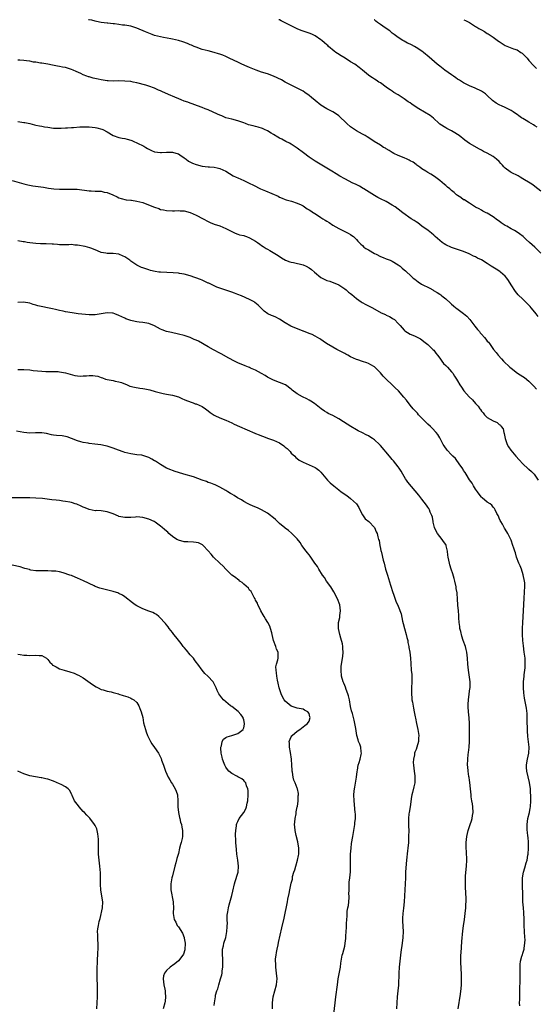
# Model space of a CAD drawing. Units: inches. Extents: x 2577000 to 2580000, y 1509000 to 1512000.
# Drawn here: x 2577516 to 2577689, y 1511668 to 1512000 of the extents above; entities that cross this region are included whole.
import ezdxf

# ---------------------------------------------------------------- set-up
doc = ezdxf.new("R2010")
doc.units = ezdxf.units.IN
doc.header["$MEASUREMENT"] = 0
doc.layers.add('LD25771509_10ft', color=60, linetype='Continuous')

msp = doc.modelspace()

# ---------------------------------------------------------------- linework, layer by layer
at = {"layer": 'LD25771509_10ft'}
for points, elevation in [([(2577691, 1511921.42), (2577689.21, 1511923.21), (2577689, 1511923.38), (2577688.16, 1511924.16), (2577687.2, 1511925), (2577686.04, 1511926.04), (2577685.04, 1511927.04), (2577683.89, 1511927.89), (2577683, 1511928.5), (2577682.15, 1511929), (2577681, 1511929.61), (2577679.55, 1511930.45), (2577679, 1511930.75), (2577677.65, 1511931.65), (2577677, 1511932.12), (2577676.47, 1511932.47), (2577675, 1511933.58), (2577673, 1511934.81), (2577672.58, 1511935), (2577671.52, 1511935.52), (2577671, 1511935.85), (2577670.27, 1511936.27), (2577669, 1511936.9), (2577667, 1511938.24), (2577665.73, 1511939), (2577665.3, 1511939.3), (2577665, 1511939.4), (2577664.1, 1511940.1), (2577663, 1511940.75), (2577662.67, 1511941), (2577661.81, 1511941.81), (2577661, 1511942.44), (2577660.34, 1511943), (2577659.64, 1511943.64), (2577659, 1511944.16), (2577658.56, 1511944.56), (2577657, 1511945.83), (2577655.2, 1511947.2), (2577654.01, 1511948.01), (2577653, 1511948.57), (2577652.26, 1511949), (2577651, 1511949.8), (2577650.32, 1511950.32), (2577649.31, 1511951), (2577649.14, 1511951.14), (2577649, 1511951.23), (2577648.02, 1511952.02), (2577647, 1511952.53), (2577646.7, 1511952.7), (2577645.98, 1511953), (2577645, 1511953.46), (2577643, 1511954.3), (2577641.55, 1511955), (2577641, 1511955.3), (2577639.97, 1511955.97), (2577639, 1511956.5), (2577638.69, 1511956.69), (2577638.11, 1511957), (2577637, 1511957.73), (2577634.95, 1511959), (2577633.8, 1511959.8), (2577632.6, 1511960.6), (2577631.86, 1511961), (2577631, 1511961.51), (2577629.95, 1511962.05), (2577629, 1511962.58), (2577627, 1511963.9), (2577625.75, 1511965), (2577623, 1511967.61), (2577622.2, 1511968.2), (2577621, 1511969), (2577619, 1511970), (2577617, 1511971.25), (2577615, 1511972.8), (2577613.8, 1511973.8), (2577613, 1511974.46), (2577611.54, 1511975.54), (2577611, 1511975.9), (2577609, 1511976.99), (2577607, 1511977.96), (2577605, 1511979.01), (2577603.71, 1511979.71), (2577601, 1511980.95), (2577599, 1511981.74), (2577597, 1511982.38), (2577595.19, 1511983), (2577593, 1511983.9), (2577592.21, 1511984.21), (2577590.41, 1511985), (2577589, 1511985.65), (2577587.75, 1511986.25), (2577586.13, 1511987), (2577585, 1511987.6), (2577584.02, 1511988.02), (2577583, 1511988.42), (2577582.56, 1511988.56), (2577581, 1511989), (2577579, 1511989.46), (2577577, 1511990.01), (2577575, 1511990.72), (2577574.33, 1511991), (2577573.42, 1511991.42), (2577573, 1511991.58), (2577572.02, 1511992.02), (2577570.54, 1511992.54), (2577569.02, 1511993), (2577567, 1511993.46), (2577566.46, 1511993.54), (2577563.98, 1511994.02), (2577563, 1511994.23), (2577561, 1511994.73), (2577560.15, 1511995), (2577559, 1511995.42), (2577557.89, 1511995.89), (2577555, 1511997.18), (2577553, 1511997.78), (2577551, 1511998.12), (2577550.2, 1511998.2), (2577549, 1511998.37), (2577547.45, 1511998.55), (2577547, 1511998.58), (2577545.22, 1511998.78), (2577545, 1511998.78), (2577543.02, 1511999.02), (2577541.4, 1511999.4), (2577541, 1511999.46), (2577539.83, 1511999.83), (2577539, 1511999.93), (2577538.77, 1512000)], 8710), ([(2577691, 1511942.31), (2577689, 1511943.89), (2577688.35, 1511944.35), (2577687.42, 1511945), (2577685, 1511946.46), (2577684.08, 1511947), (2577683.37, 1511947.37), (2577681, 1511948.55), (2577680.72, 1511948.72), (2577679, 1511950.04), (2577678.51, 1511950.51), (2577678.14, 1511951), (2577677.6, 1511951.6), (2577677, 1511952.21), (2577676.15, 1511953), (2577675, 1511953.89), (2577673, 1511955.03), (2577671.67, 1511955.67), (2577671, 1511956.08), (2577670.38, 1511956.38), (2577667, 1511958.36), (2577665.41, 1511959.41), (2577663.5, 1511961), (2577663, 1511961.38), (2577662.04, 1511961.95), (2577661, 1511962.62), (2577659.39, 1511963.39), (2577659, 1511963.56), (2577657, 1511964.79), (2577656.76, 1511965), (2577654.84, 1511966.84), (2577653.74, 1511967.74), (2577649.95, 1511969.95), (2577648.37, 1511971), (2577647.56, 1511971.56), (2577647, 1511971.97), (2577646.38, 1511972.38), (2577645, 1511973.35), (2577643, 1511974.66), (2577641.53, 1511975.53), (2577641, 1511975.93), (2577640.34, 1511976.34), (2577639.4, 1511977), (2577639, 1511977.31), (2577637, 1511978.71), (2577636.54, 1511979), (2577635.61, 1511979.61), (2577635, 1511979.97), (2577634.4, 1511980.4), (2577633.45, 1511981), (2577633, 1511981.33), (2577631.01, 1511983.01), (2577629.91, 1511983.91), (2577628.46, 1511985), (2577627, 1511985.83), (2577625.18, 1511987), (2577623.8, 1511987.8), (2577622.58, 1511988.58), (2577622.03, 1511989), (2577621.43, 1511989.43), (2577619.58, 1511991), (2577619.27, 1511991.27), (2577619, 1511991.55), (2577618.21, 1511992.21), (2577617.33, 1511993), (2577617, 1511993.27), (2577615, 1511994.6), (2577614.16, 1511995), (2577613.36, 1511995.36), (2577613, 1511995.49), (2577610.38, 1511996.38), (2577608.94, 1511996.94), (2577604.74, 1511999), (2577603.63, 1511999.63), (2577603, 1511999.92), (2577602.86, 1512000)], 8700), ([(2577689.78, 1511963.78), (2577689, 1511964.25), (2577688.56, 1511964.56), (2577687, 1511965.51), (2577686.04, 1511966.04), (2577685, 1511966.72), (2577684.5, 1511967), (2577683.59, 1511967.59), (2577683, 1511968.12), (2577682.45, 1511968.45), (2577681.67, 1511969), (2577681, 1511969.41), (2577679, 1511970.38), (2577677.75, 1511971), (2577677.22, 1511971.22), (2577677, 1511971.33), (2577675.94, 1511971.94), (2577674.8, 1511972.8), (2577673, 1511974.51), (2577672.41, 1511975), (2577671, 1511975.96), (2577668.95, 1511976.95), (2577667, 1511977.78), (2577665, 1511978.77), (2577664.61, 1511979), (2577663.65, 1511979.65), (2577663, 1511980.01), (2577662.45, 1511980.45), (2577661.6, 1511981), (2577661.25, 1511981.25), (2577661, 1511981.4), (2577658.7, 1511983), (2577657, 1511984.3), (2577656.15, 1511985), (2577653.43, 1511987.43), (2577651.51, 1511989), (2577651, 1511989.36), (2577649, 1511990.68), (2577648.44, 1511991), (2577647.48, 1511991.48), (2577647, 1511991.75), (2577646.13, 1511992.13), (2577645, 1511992.73), (2577644.54, 1511993), (2577643, 1511993.95), (2577641.64, 1511995), (2577641.29, 1511995.29), (2577641, 1511995.51), (2577640.2, 1511996.2), (2577638.98, 1511997), (2577637.83, 1511997.83), (2577637, 1511998.35), (2577636.05, 1511999), (2577635.49, 1511999.49), (2577635, 1511999.9), (2577634.88, 1512000)], 8690), ([(2577665.09, 1512000), (2577665.7, 1511999.7), (2577667, 1511999.01), (2577669, 1511997.76), (2577669.45, 1511997.45), (2577670.18, 1511997), (2577671, 1511996.53), (2577672.02, 1511996.02), (2577673, 1511995.38), (2577673.26, 1511995.26), (2577673.6, 1511995), (2577675, 1511994.07), (2577676.79, 1511992.79), (2577677, 1511992.61), (2577678, 1511992), (2577679, 1511991.34), (2577681.79, 1511990.21), (2577683, 1511989.83), (2577684.34, 1511989), (2577684.74, 1511988.74), (2577685.72, 1511987.72), (2577686.38, 1511987), (2577687, 1511986.24), (2577688.56, 1511984.56), (2577689.58, 1511983.58)], 8680), ([(2577690.07, 1511900.07), (2577689.46, 1511901), (2577689, 1511901.5), (2577687.74, 1511903), (2577687.38, 1511903.38), (2577687, 1511903.86), (2577686.39, 1511904.39), (2577685.84, 1511905), (2577685, 1511905.85), (2577683.37, 1511907.37), (2577682.47, 1511908.47), (2577681, 1511910.75), (2577680.16, 1511912.16), (2577679.58, 1511913), (2577679, 1511913.6), (2577677.41, 1511915), (2577677.18, 1511915.18), (2577675.98, 1511915.98), (2577674.34, 1511917), (2577673, 1511917.92), (2577671, 1511919.18), (2577669.7, 1511919.7), (2577669, 1511920.15), (2577668.33, 1511920.33), (2577667.16, 1511921), (2577666.86, 1511921.14), (2577665, 1511921.9), (2577663, 1511922.66), (2577661, 1511923.34), (2577659, 1511924.24), (2577658.53, 1511924.53), (2577657.82, 1511925), (2577657, 1511925.65), (2577655.49, 1511927), (2577655.25, 1511927.25), (2577655, 1511927.43), (2577654.17, 1511928.17), (2577653.07, 1511929), (2577651, 1511930.49), (2577650.32, 1511931), (2577649.59, 1511931.59), (2577649, 1511931.93), (2577648.37, 1511932.37), (2577647.4, 1511933), (2577644.58, 1511935), (2577643, 1511936.21), (2577641.94, 1511937), (2577641, 1511937.6), (2577639, 1511938.73), (2577638.46, 1511939), (2577637.47, 1511939.47), (2577636.16, 1511940.16), (2577635, 1511940.8), (2577631.47, 1511943), (2577631.19, 1511943.19), (2577629.94, 1511943.94), (2577628.61, 1511944.61), (2577627.73, 1511945), (2577625, 1511946.38), (2577623.34, 1511947.34), (2577622.09, 1511948.09), (2577620.71, 1511949), (2577615, 1511952.32), (2577613, 1511953.74), (2577611.14, 1511955.14), (2577609, 1511956.71), (2577607, 1511958.04), (2577606.39, 1511958.39), (2577605.18, 1511959), (2577603.78, 1511959.78), (2577603, 1511960.15), (2577602.47, 1511960.47), (2577601, 1511961.35), (2577600.19, 1511961.81), (2577599, 1511962.54), (2577597.97, 1511963), (2577597.32, 1511963.32), (2577595.82, 1511963.82), (2577595, 1511963.99), (2577594.22, 1511964.22), (2577592.64, 1511964.64), (2577591.61, 1511965), (2577591, 1511965.27), (2577589.74, 1511965.74), (2577589, 1511965.98), (2577587, 1511966.46), (2577585, 1511967), (2577583.6, 1511967.6), (2577583, 1511967.83), (2577582.22, 1511968.22), (2577579, 1511969.63), (2577577.98, 1511970.02), (2577577, 1511970.43), (2577575.48, 1511971), (2577573.69, 1511971.69), (2577573, 1511971.92), (2577572.21, 1511972.21), (2577571, 1511972.6), (2577569.9, 1511973), (2577567, 1511974.2), (2577566.42, 1511974.42), (2577563.69, 1511975.69), (2577563, 1511976.05), (2577562.32, 1511976.32), (2577561, 1511976.95), (2577559, 1511977.64), (2577558.07, 1511977.93), (2577555, 1511978.75), (2577553.83, 1511979), (2577553, 1511979.15), (2577551, 1511979.35), (2577549, 1511979.36), (2577547, 1511979.32), (2577545.42, 1511979.42), (2577545, 1511979.43), (2577543.68, 1511979.68), (2577543, 1511979.75), (2577542, 1511980), (2577540.36, 1511980.36), (2577539, 1511980.75), (2577538.79, 1511980.79), (2577538.18, 1511981), (2577537, 1511981.44), (2577536.13, 1511981.87), (2577534.55, 1511982.55), (2577533.62, 1511983), (2577533, 1511983.27), (2577531.64, 1511983.64), (2577531, 1511983.86), (2577529.98, 1511983.98), (2577529, 1511984.23), (2577528.31, 1511984.31), (2577526.67, 1511984.67), (2577525, 1511985.02), (2577523, 1511985.35), (2577522.63, 1511985.37), (2577521, 1511985.66), (2577520.26, 1511985.74), (2577519, 1511986), (2577517.87, 1511986.13), (2577517, 1511986.25), (2577515.67, 1511986.33), (2577515, 1511986.35)], 8720), ([(2577515, 1511965.72), (2577517, 1511965.43), (2577517.36, 1511965.36), (2577519.01, 1511965), (2577520.62, 1511964.62), (2577521, 1511964.52), (2577522.3, 1511964.3), (2577523, 1511964.12), (2577523.98, 1511963.98), (2577525, 1511963.78), (2577527, 1511963.53), (2577527.5, 1511963.5), (2577529.5, 1511963.5), (2577531, 1511963.62), (2577531.62, 1511963.62), (2577533, 1511963.73), (2577533.75, 1511963.75), (2577535.87, 1511963.87), (2577537, 1511963.91), (2577537.92, 1511963.92), (2577539, 1511963.9), (2577541, 1511963.69), (2577541.58, 1511963.58), (2577543.18, 1511963.18), (2577543.56, 1511963), (2577545, 1511962.24), (2577547, 1511960.96), (2577549, 1511960.33), (2577550.11, 1511960.11), (2577551, 1511959.99), (2577551.72, 1511959.72), (2577553, 1511959.41), (2577553.28, 1511959.28), (2577554, 1511959), (2577555, 1511958.56), (2577557.37, 1511957.37), (2577558.02, 1511957), (2577558.62, 1511956.62), (2577559, 1511956.41), (2577559.97, 1511955.97), (2577561, 1511955.56), (2577563, 1511955.29), (2577563.32, 1511955.32), (2577565, 1511955.42), (2577567, 1511955.44), (2577567.33, 1511955.33), (2577568.57, 1511955), (2577569, 1511954.84), (2577569.47, 1511954.53), (2577571, 1511953.46), (2577571.63, 1511953), (2577572.4, 1511952.4), (2577573.71, 1511951.71), (2577575, 1511951.19), (2577577, 1511950.72), (2577579, 1511950.49), (2577579.53, 1511950.47), (2577581, 1511950.33), (2577582.09, 1511950.09), (2577583, 1511949.91), (2577585, 1511948.96), (2577586.18, 1511948.18), (2577587.48, 1511947.48), (2577588.47, 1511947), (2577589, 1511946.72), (2577591, 1511945.89), (2577592.87, 1511945), (2577594.24, 1511944.24), (2577596.61, 1511943), (2577598.33, 1511942.33), (2577602.56, 1511940.56), (2577603, 1511940.28), (2577603.92, 1511939.92), (2577605, 1511939.43), (2577605.31, 1511939.31), (2577607.14, 1511938.86), (2577609, 1511938.27), (2577610.38, 1511937.62), (2577611, 1511937.31), (2577611.5, 1511937), (2577612.36, 1511936.36), (2577613, 1511936.01), (2577613.59, 1511935.59), (2577614.53, 1511935), (2577614.8, 1511934.8), (2577617, 1511933.37), (2577617.63, 1511933), (2577618.47, 1511932.47), (2577619, 1511932.11), (2577619.71, 1511931.71), (2577621, 1511930.86), (2577623, 1511929.65), (2577625, 1511928.66), (2577626.13, 1511928.13), (2577627, 1511927.63), (2577627.38, 1511927.38), (2577627.93, 1511927), (2577629, 1511926.01), (2577629.46, 1511925.46), (2577629.9, 1511925), (2577630.43, 1511924.43), (2577631, 1511923.95), (2577631.46, 1511923.46), (2577632.08, 1511923), (2577633, 1511922.48), (2577635, 1511921.31), (2577635.57, 1511921), (2577637, 1511920.3), (2577637.92, 1511919.92), (2577639, 1511919.52), (2577640.32, 1511919), (2577641, 1511918.66), (2577643, 1511917.47), (2577643.71, 1511917), (2577644.35, 1511916.35), (2577645, 1511915.82), (2577645.41, 1511915.41), (2577645.92, 1511915), (2577647, 1511913.93), (2577648.06, 1511913), (2577648.58, 1511912.58), (2577649.73, 1511911.73), (2577650.87, 1511911), (2577653.61, 1511909.61), (2577654.61, 1511909), (2577654.87, 1511908.87), (2577656.16, 1511908.16), (2577657, 1511907.54), (2577657.33, 1511907.33), (2577657.7, 1511907), (2577659, 1511906), (2577660.58, 1511904.58), (2577661, 1511904.16), (2577661.66, 1511903.66), (2577662.41, 1511903), (2577662.71, 1511902.71), (2577665, 1511901.11), (2577666.13, 1511900.13), (2577667.1, 1511899.1), (2577667.15, 1511899), (2577668.83, 1511896.83), (2577669.74, 1511895.74), (2577670.32, 1511895), (2577670.6, 1511894.6), (2577671, 1511894.11), (2577672.06, 1511893), (2577672.46, 1511892.46), (2577673, 1511891.8), (2577673.39, 1511891.39), (2577673.71, 1511891), (2577675.12, 1511889), (2577675.96, 1511887.96), (2577676.67, 1511887), (2577677.79, 1511885.79), (2577678.47, 1511885), (2577680.53, 1511883), (2577681, 1511882.63), (2577683.18, 1511881), (2577685, 1511879.82), (2577685.47, 1511879.47), (2577687, 1511878.28), (2577688.66, 1511876.66), (2577689.61, 1511875.61)], 8730), ([(2577513, 1511945.83), (2577517, 1511944.71), (2577518.36, 1511944.36), (2577520.05, 1511944.05), (2577521.84, 1511943.84), (2577523.59, 1511943.59), (2577525.29, 1511943.29), (2577527.05, 1511943.05), (2577529, 1511942.93), (2577531, 1511942.92), (2577533, 1511942.98), (2577534.93, 1511942.93), (2577539, 1511942.32), (2577539.66, 1511942.34), (2577541, 1511942.27), (2577543, 1511942.21), (2577544.04, 1511941.96), (2577545, 1511941.8), (2577546.98, 1511940.98), (2577548.34, 1511940.34), (2577549, 1511940.05), (2577549.76, 1511939.76), (2577551.38, 1511939.38), (2577553, 1511939.22), (2577553.18, 1511939.18), (2577555, 1511938.94), (2577557, 1511938.4), (2577560.63, 1511937), (2577561, 1511936.82), (2577562.38, 1511936.38), (2577563, 1511936.12), (2577563.97, 1511935.97), (2577565, 1511935.74), (2577567, 1511935.66), (2577567.66, 1511935.66), (2577569, 1511935.72), (2577569.66, 1511935.66), (2577571, 1511935.62), (2577573, 1511935.1), (2577575, 1511934.21), (2577577.3, 1511933), (2577579, 1511932.01), (2577579.67, 1511931.67), (2577581.1, 1511931.1), (2577583, 1511930.55), (2577585, 1511929.74), (2577586.31, 1511929), (2577586.74, 1511928.74), (2577587, 1511928.63), (2577588.07, 1511928.07), (2577589, 1511927.8), (2577589.59, 1511927.59), (2577591, 1511927.28), (2577591.21, 1511927.21), (2577591.89, 1511927), (2577593, 1511926.59), (2577595, 1511925.42), (2577595.64, 1511925), (2577596.37, 1511924.37), (2577597, 1511923.94), (2577597.59, 1511923.59), (2577598.61, 1511923), (2577599, 1511922.71), (2577599.75, 1511922.25), (2577602.59, 1511920.59), (2577603.77, 1511919.77), (2577605.07, 1511919.07), (2577606.51, 1511918.51), (2577607, 1511918.36), (2577607.8, 1511918.2), (2577611, 1511917.43), (2577612.02, 1511917), (2577613, 1511916.49), (2577613.86, 1511915.86), (2577614.87, 1511915), (2577617, 1511913.24), (2577617.38, 1511913), (2577619, 1511912.23), (2577619.94, 1511911.94), (2577621.39, 1511911.39), (2577622.81, 1511910.81), (2577623, 1511910.72), (2577625, 1511909.43), (2577625.51, 1511909), (2577626.3, 1511908.3), (2577627, 1511907.83), (2577627.43, 1511907.43), (2577629, 1511906.11), (2577630.59, 1511905), (2577630.82, 1511904.82), (2577632.11, 1511904.11), (2577633, 1511903.66), (2577633.46, 1511903.46), (2577634.34, 1511903), (2577637.3, 1511901.3), (2577638.68, 1511900.68), (2577639, 1511900.51), (2577640.06, 1511900.06), (2577641, 1511899.52), (2577641.31, 1511899.31), (2577641.71, 1511899), (2577643, 1511897.74), (2577643.64, 1511897), (2577644.3, 1511896.3), (2577645, 1511895.5), (2577645.27, 1511895.27), (2577647, 1511894.11), (2577648.5, 1511893.5), (2577649.63, 1511893), (2577650.5, 1511892.5), (2577651, 1511892.19), (2577651.61, 1511891.61), (2577652.57, 1511891), (2577653, 1511890.64), (2577654.68, 1511889), (2577655, 1511888.73), (2577655.68, 1511887.68), (2577656.21, 1511887), (2577657, 1511886.04), (2577657.73, 1511885), (2577658.29, 1511884.29), (2577659, 1511883.61), (2577659.29, 1511883.29), (2577659.58, 1511883), (2577661, 1511881.38), (2577661.37, 1511881), (2577661.99, 1511879.99), (2577662.68, 1511879), (2577663, 1511878.37), (2577663.77, 1511877), (2577664.26, 1511876.26), (2577665.15, 1511875), (2577666.91, 1511873), (2577667.99, 1511871.99), (2577669, 1511870.76), (2577669.9, 1511869.9), (2577670.47, 1511869), (2577670.7, 1511868.7), (2577671, 1511868.16), (2577671.6, 1511867.6), (2577672.11, 1511867), (2577673, 1511866.07), (2577675, 1511864.91), (2577676.32, 1511864.32), (2577677, 1511863.74), (2577677.44, 1511863.44), (2577677.72, 1511863), (2577678.29, 1511862.29), (2577678.56, 1511861), (2577678.71, 1511860.71), (2577678.98, 1511859), (2577679.66, 1511857), (2577680.15, 1511856.15), (2577680.88, 1511855), (2577682.62, 1511853), (2577683.75, 1511851.75), (2577685, 1511850.45), (2577686.81, 1511848.81), (2577687, 1511848.63), (2577687.87, 1511847.87), (2577688.74, 1511847), (2577689, 1511846.69), (2577690.1, 1511845)], 8740), ([(2577683.92, 1511667.92), (2577683.89, 1511669), (2577683.9, 1511670.1), (2577683.95, 1511671), (2577683.98, 1511671.98), (2577683.99, 1511674.01), (2577684.03, 1511676.03), (2577684.02, 1511677.98), (2577684.08, 1511680.08), (2577684.05, 1511681), (2577684.1, 1511681.9), (2577684.22, 1511683), (2577684.66, 1511684.66), (2577684.76, 1511685), (2577684.84, 1511685.16), (2577685, 1511685.69), (2577685.43, 1511687), (2577685.37, 1511687.38), (2577685.67, 1511689), (2577685.7, 1511690.3), (2577685.63, 1511691), (2577685.5, 1511693), (2577685.46, 1511695), (2577685.46, 1511697), (2577685.33, 1511699.33), (2577685.16, 1511701), (2577685, 1511703), (2577684.92, 1511704.92), (2577684.81, 1511709), (2577684.85, 1511711), (2577685.14, 1511713), (2577685.63, 1511714.37), (2577686.13, 1511716.13), (2577686.45, 1511717), (2577686.7, 1511718.7), (2577686.77, 1511719), (2577686.86, 1511721), (2577686.84, 1511723), (2577686.72, 1511724.72), (2577686.67, 1511725), (2577686.51, 1511726.51), (2577686.42, 1511727), (2577686.4, 1511728.4), (2577686.37, 1511729), (2577686.69, 1511731), (2577687.18, 1511733), (2577687.45, 1511734.55), (2577687.51, 1511735), (2577687.62, 1511737), (2577687.61, 1511739), (2577687.59, 1511739.59), (2577687.5, 1511741), (2577687.2, 1511743.2), (2577686.33, 1511747), (2577686.24, 1511748.24), (2577686.17, 1511749), (2577686.43, 1511750.43), (2577686.5, 1511751), (2577686.99, 1511753), (2577687.06, 1511755), (2577686.82, 1511756.82), (2577686.61, 1511758.61), (2577686.51, 1511760.51), (2577686.46, 1511764.46), (2577686.38, 1511766.38), (2577686.17, 1511768.17), (2577685.55, 1511771.55), (2577685.32, 1511773.32), (2577685.2, 1511775), (2577685.2, 1511777), (2577685.37, 1511779), (2577685.44, 1511779.44), (2577685.71, 1511781.71), (2577685.78, 1511783), (2577685.77, 1511783.77), (2577685.7, 1511785), (2577685.46, 1511787), (2577685.14, 1511789.14), (2577684.94, 1511791), (2577684.86, 1511793), (2577684.9, 1511795), (2577684.99, 1511797.01), (2577685.3, 1511803), (2577685.3, 1511803.3), (2577685.43, 1511805), (2577685.4, 1511805.4), (2577685.57, 1511807), (2577685.52, 1511807.52), (2577685.64, 1511809), (2577685.6, 1511810.4), (2577685.51, 1511811), (2577685.11, 1511813.11), (2577684.48, 1511815), (2577684.09, 1511816.09), (2577683.66, 1511817), (2577682.88, 1511819), (2577682.47, 1511820.47), (2577682.26, 1511821), (2577681.89, 1511822.11), (2577681.63, 1511823), (2577681, 1511824.73), (2577680.88, 1511825), (2577679.86, 1511827), (2577679.59, 1511827.59), (2577678.8, 1511828.8), (2577678.65, 1511829), (2577678.11, 1511830.11), (2577677.5, 1511831), (2577677.38, 1511831.38), (2577677, 1511832.2), (2577676.78, 1511832.78), (2577676.64, 1511833), (2577676.25, 1511833.75), (2577675.68, 1511835), (2577675.37, 1511835.37), (2577675, 1511835.9), (2577674.51, 1511836.51), (2577673.91, 1511837), (2577673, 1511837.54), (2577671.29, 1511839), (2577671, 1511839.21), (2577670.21, 1511840.21), (2577669.68, 1511841), (2577669, 1511841.94), (2577668.41, 1511843), (2577667.96, 1511843.96), (2577667, 1511845.03), (2577665.84, 1511847), (2577665.58, 1511847.58), (2577665, 1511848.26), (2577664.77, 1511848.77), (2577663.51, 1511850.49), (2577663.11, 1511851.11), (2577663, 1511851.2), (2577662.24, 1511852.24), (2577661.4, 1511853), (2577661.22, 1511853.22), (2577661, 1511853.43), (2577659.5, 1511855), (2577658.49, 1511856.49), (2577658.12, 1511857), (2577657, 1511859.24), (2577656.34, 1511860.34), (2577655.84, 1511861), (2577654.47, 1511862.47), (2577653.91, 1511863), (2577653, 1511863.8), (2577651.76, 1511865), (2577649.84, 1511867), (2577649.46, 1511867.46), (2577649, 1511867.93), (2577648.5, 1511868.5), (2577648.04, 1511869), (2577647, 1511870.26), (2577645.84, 1511871.84), (2577644.94, 1511872.94), (2577643.05, 1511875), (2577642.02, 1511876.02), (2577640.94, 1511877), (2577638.96, 1511878.96), (2577637.98, 1511879.98), (2577637, 1511881.13), (2577635, 1511883.07), (2577633.83, 1511883.83), (2577633, 1511884.25), (2577632.47, 1511884.47), (2577631, 1511884.9), (2577629.46, 1511885.46), (2577629, 1511885.59), (2577627.94, 1511886.06), (2577627, 1511886.49), (2577626.04, 1511887), (2577625.39, 1511887.39), (2577625, 1511887.57), (2577624.09, 1511888.08), (2577622.3, 1511889), (2577621, 1511889.79), (2577618.92, 1511891), (2577617.78, 1511891.78), (2577617, 1511892.27), (2577616.57, 1511892.57), (2577615, 1511893.39), (2577614.01, 1511894.01), (2577613, 1511894.32), (2577611.13, 1511895.13), (2577611, 1511895.16), (2577609.72, 1511895.72), (2577608.25, 1511896.25), (2577606.85, 1511896.85), (2577605, 1511897.88), (2577603, 1511899.12), (2577601.79, 1511899.79), (2577601, 1511900.15), (2577600.4, 1511900.4), (2577599.07, 1511901), (2577597.88, 1511901.88), (2577595.87, 1511903.87), (2577594.79, 1511904.79), (2577594.48, 1511905), (2577593, 1511905.75), (2577590.27, 1511907), (2577589, 1511907.52), (2577587.92, 1511907.92), (2577587, 1511908.29), (2577583, 1511909.6), (2577581.96, 1511909.96), (2577581, 1511910.36), (2577579.24, 1511911.24), (2577579, 1511911.33), (2577577.89, 1511911.89), (2577577, 1511912.25), (2577576.49, 1511912.49), (2577573, 1511913.77), (2577571, 1511914.31), (2577569.43, 1511914.57), (2577569, 1511914.62), (2577567.21, 1511914.79), (2577565.12, 1511914.88), (2577563, 1511914.95), (2577562.46, 1511915), (2577561.16, 1511915.16), (2577559.57, 1511915.57), (2577559, 1511915.73), (2577558.07, 1511916.07), (2577557, 1511916.42), (2577556.61, 1511916.61), (2577555, 1511917.33), (2577553, 1511918.67), (2577552.62, 1511919), (2577551.7, 1511919.7), (2577551, 1511920.12), (2577550.42, 1511920.42), (2577549, 1511921.01), (2577547, 1511921.23), (2577546.73, 1511921.27), (2577545, 1511921.25), (2577544.63, 1511921.37), (2577543, 1511921.64), (2577541.8, 1511922.2), (2577539.89, 1511923), (2577539.23, 1511923.23), (2577537.64, 1511923.64), (2577535, 1511924.11), (2577534.13, 1511924.13), (2577533, 1511924.26), (2577532.17, 1511924.17), (2577531, 1511924.18), (2577530.17, 1511924.17), (2577529, 1511924.19), (2577528.31, 1511924.31), (2577527, 1511924.38), (2577526.47, 1511924.47), (2577524.54, 1511924.54), (2577522.56, 1511924.56), (2577521, 1511924.61), (2577519, 1511924.81), (2577518.07, 1511925), (2577517.17, 1511925.17), (2577516.78, 1511925.22), (2577515, 1511925.53)], 8750), ([(2577663.21, 1511667), (2577663.93, 1511671.93), (2577664.16, 1511673.84), (2577664.26, 1511675), (2577664.28, 1511676.28), (2577664.33, 1511677), (2577664.34, 1511677.66), (2577664.27, 1511679), (2577664.19, 1511680.19), (2577664.1, 1511683), (2577664.14, 1511685), (2577664.18, 1511685.82), (2577664.42, 1511689.58), (2577664.78, 1511693.22), (2577665, 1511694.91), (2577665.31, 1511697), (2577665.58, 1511699), (2577665.76, 1511701), (2577665.78, 1511702.22), (2577665.83, 1511703), (2577665.83, 1511703.83), (2577665.74, 1511706.26), (2577665.66, 1511707.66), (2577665.64, 1511709), (2577665.69, 1511710.31), (2577665.68, 1511711), (2577665.71, 1511711.71), (2577665.99, 1511715), (2577666.09, 1511717), (2577666.07, 1511717.93), (2577666.02, 1511719), (2577665.95, 1511719.95), (2577665.91, 1511721), (2577665.93, 1511723), (2577666.13, 1511725), (2577666.54, 1511727), (2577667.21, 1511729), (2577667.73, 1511730.27), (2577667.88, 1511731), (2577668.03, 1511732.03), (2577668.24, 1511733), (2577668.16, 1511735), (2577668, 1511736), (2577667.81, 1511737), (2577667.62, 1511738.38), (2577667.54, 1511739), (2577667.4, 1511741), (2577667.15, 1511743.15), (2577667, 1511743.97), (2577666.86, 1511744.86), (2577666.77, 1511745.23), (2577666.53, 1511747), (2577666.44, 1511748.44), (2577666.37, 1511749), (2577666.42, 1511751), (2577666.61, 1511752.61), (2577666.71, 1511753.29), (2577666.9, 1511755), (2577666.98, 1511757), (2577666.97, 1511759), (2577667.01, 1511761), (2577667.02, 1511763.02), (2577666.88, 1511764.88), (2577666.64, 1511767), (2577666.58, 1511768.58), (2577666.53, 1511769), (2577666.52, 1511769.48), (2577666.64, 1511771), (2577666.94, 1511772.94), (2577667.16, 1511774.84), (2577667.19, 1511775), (2577667.19, 1511777), (2577667, 1511778.66), (2577666.66, 1511781), (2577666.46, 1511783), (2577666.34, 1511785), (2577666.13, 1511787), (2577665.9, 1511787.9), (2577665.65, 1511789), (2577664.93, 1511791), (2577664.41, 1511792.41), (2577664.05, 1511793.95), (2577663.79, 1511795), (2577663.71, 1511795.71), (2577663.53, 1511797), (2577663.42, 1511798.58), (2577663.39, 1511799.39), (2577663.26, 1511801), (2577663.13, 1511802.87), (2577663, 1511805), (2577662.8, 1511806.8), (2577662.8, 1511807), (2577662.53, 1511808.53), (2577662.47, 1511809), (2577662.02, 1511811), (2577661.82, 1511811.82), (2577661.37, 1511813.37), (2577660.84, 1511815), (2577660.43, 1511816.43), (2577660.24, 1511817), (2577659.84, 1511819), (2577659.75, 1511819.75), (2577659.63, 1511821), (2577659.18, 1511822.82), (2577659.14, 1511823), (2577659, 1511823.25), (2577658.31, 1511824.32), (2577657.82, 1511825), (2577657, 1511825.97), (2577656.24, 1511827), (2577655.78, 1511827.78), (2577655.22, 1511829), (2577655, 1511829.89), (2577654.81, 1511830.81), (2577654.76, 1511831), (2577654.52, 1511832.52), (2577654.34, 1511833), (2577653.8, 1511834.2), (2577653.54, 1511835), (2577653.37, 1511835.37), (2577653, 1511835.87), (2577652.58, 1511836.58), (2577651, 1511838.54), (2577650.67, 1511839), (2577649.93, 1511839.93), (2577646.29, 1511844.29), (2577645.8, 1511845), (2577645.45, 1511845.45), (2577644.56, 1511847), (2577643.95, 1511847.95), (2577643.34, 1511849), (2577643, 1511849.45), (2577641.43, 1511851.43), (2577641, 1511851.9), (2577640.04, 1511853), (2577637, 1511856.67), (2577636.7, 1511857), (2577635, 1511858.49), (2577634.32, 1511859), (2577633.51, 1511859.51), (2577633, 1511859.86), (2577632.21, 1511860.21), (2577631, 1511860.92), (2577629.52, 1511861.52), (2577629, 1511861.86), (2577627.04, 1511863.04), (2577625.8, 1511863.8), (2577624.63, 1511864.63), (2577623, 1511865.64), (2577621, 1511866.68), (2577619.43, 1511867.43), (2577619, 1511867.69), (2577618.18, 1511868.18), (2577617.03, 1511869), (2577614.78, 1511870.78), (2577613.58, 1511871.58), (2577613, 1511871.92), (2577612.3, 1511872.3), (2577610.81, 1511873), (2577609, 1511873.97), (2577607.29, 1511875.29), (2577607, 1511875.57), (2577605.05, 1511877.05), (2577603, 1511877.89), (2577601, 1511878.68), (2577600.38, 1511879), (2577599, 1511879.68), (2577598.2, 1511880.19), (2577597, 1511880.83), (2577595, 1511881.97), (2577593.28, 1511882.72), (2577593, 1511882.86), (2577592.59, 1511883), (2577591.49, 1511883.5), (2577589, 1511884.5), (2577587.95, 1511885), (2577585.95, 1511886.05), (2577583.46, 1511887.46), (2577583, 1511887.69), (2577580.85, 1511888.85), (2577579, 1511889.9), (2577575.72, 1511891.72), (2577575, 1511892.07), (2577574.36, 1511892.36), (2577573.01, 1511893.02), (2577571, 1511893.64), (2577569, 1511894.12), (2577566.64, 1511894.64), (2577565, 1511895.05), (2577563.59, 1511895.59), (2577563, 1511895.84), (2577560.92, 1511896.92), (2577559, 1511897.71), (2577557, 1511898.05), (2577555.82, 1511898.18), (2577555, 1511898.24), (2577553.42, 1511898.58), (2577553, 1511898.66), (2577551.33, 1511899.33), (2577551, 1511899.45), (2577549, 1511900.43), (2577547.58, 1511901), (2577547, 1511901.21), (2577546.79, 1511901.21), (2577545, 1511901.3), (2577541, 1511900.61), (2577539, 1511900.59), (2577535.25, 1511901), (2577533.25, 1511901.25), (2577531, 1511901.61), (2577530.19, 1511901.81), (2577529, 1511902.05), (2577527.58, 1511902.42), (2577526.62, 1511902.62), (2577524.95, 1511903), (2577523.32, 1511903.32), (2577521.69, 1511903.69), (2577521, 1511903.92), (2577520.12, 1511904.12), (2577519, 1511904.55), (2577516.9, 1511904.9), (2577515, 1511904.73)], 8760), ([(2577515, 1511882.18), (2577517, 1511882.17), (2577519, 1511882.05), (2577520.08, 1511881.92), (2577523, 1511881.63), (2577524.42, 1511881.58), (2577525, 1511881.54), (2577526.42, 1511881.58), (2577528.49, 1511881.51), (2577529, 1511881.48), (2577531, 1511881.1), (2577532.59, 1511880.59), (2577534.18, 1511880.18), (2577535, 1511880.06), (2577536, 1511880), (2577537, 1511880.04), (2577538.1, 1511880.1), (2577539, 1511880.18), (2577540.16, 1511880.16), (2577541, 1511880.07), (2577541.92, 1511879.92), (2577543, 1511879.51), (2577543.42, 1511879.42), (2577544.52, 1511879), (2577545, 1511878.83), (2577547, 1511878.48), (2577547.67, 1511878.33), (2577549, 1511878.11), (2577549.86, 1511877.86), (2577551.78, 1511877), (2577552.66, 1511876.66), (2577554.25, 1511876.25), (2577555.98, 1511875.98), (2577557, 1511875.86), (2577557.73, 1511875.73), (2577559.4, 1511875.4), (2577561.16, 1511874.84), (2577563, 1511874.33), (2577563.89, 1511874.11), (2577565, 1511873.93), (2577566.32, 1511873.68), (2577567, 1511873.6), (2577569, 1511873.03), (2577570.35, 1511872.35), (2577571, 1511872.1), (2577571.75, 1511871.75), (2577573.97, 1511871), (2577574.7, 1511870.7), (2577575, 1511870.62), (2577577, 1511869.71), (2577578.1, 1511869), (2577579, 1511868.31), (2577579.72, 1511867.72), (2577581, 1511866.85), (2577581.26, 1511866.74), (2577583, 1511865.92), (2577585, 1511865.15), (2577587, 1511864.23), (2577587.82, 1511863.82), (2577589.57, 1511863), (2577592.12, 1511861.88), (2577594.78, 1511860.78), (2577595, 1511860.66), (2577596.21, 1511860.21), (2577597, 1511859.86), (2577597.61, 1511859.61), (2577599, 1511859.15), (2577599.37, 1511859), (2577601, 1511858.44), (2577603, 1511857.47), (2577604.51, 1511856.51), (2577605, 1511856.04), (2577605.58, 1511855.58), (2577606.14, 1511855), (2577606.58, 1511854.58), (2577607, 1511854.09), (2577608.2, 1511853), (2577608.59, 1511852.59), (2577609, 1511852.2), (2577609.67, 1511851.67), (2577610.98, 1511850.98), (2577613, 1511850.1), (2577615, 1511849.2), (2577615.36, 1511849), (2577616.33, 1511848.33), (2577617, 1511847.64), (2577617.56, 1511847), (2577619.19, 1511845), (2577620.11, 1511844.11), (2577621.3, 1511843), (2577623, 1511841.72), (2577623.83, 1511841), (2577625.75, 1511839.75), (2577627, 1511838.78), (2577628.97, 1511837), (2577629.75, 1511835.75), (2577630.14, 1511835), (2577631, 1511833.27), (2577631.93, 1511831.93), (2577633.07, 1511831), (2577634.99, 1511829), (2577635.6, 1511827.6), (2577635.93, 1511827), (2577636.14, 1511825.86), (2577636.4, 1511825), (2577636.59, 1511824.59), (2577636.77, 1511823), (2577637, 1511822), (2577637.21, 1511821.21), (2577637.22, 1511821), (2577637.62, 1511819.62), (2577637.72, 1511819), (2577637.95, 1511818.05), (2577638.23, 1511817), (2577638.77, 1511815), (2577639.35, 1511813), (2577640.38, 1511809.62), (2577641.18, 1511807.18), (2577641.41, 1511806.59), (2577642.26, 1511804.26), (2577643, 1511802.51), (2577643.96, 1511799.96), (2577644.47, 1511797.53), (2577644.71, 1511796.71), (2577645.09, 1511795), (2577645.67, 1511793), (2577645.93, 1511791.93), (2577646.21, 1511791), (2577646.3, 1511790.3), (2577646.57, 1511789), (2577646.6, 1511788.6), (2577646.87, 1511787), (2577647.14, 1511785), (2577647.24, 1511783.24), (2577647.4, 1511781), (2577647.56, 1511779.56), (2577647.58, 1511779), (2577647.57, 1511778.43), (2577647.61, 1511777), (2577647.49, 1511775), (2577647.46, 1511773), (2577647.57, 1511771.57), (2577647.65, 1511771), (2577647.81, 1511770.19), (2577648.14, 1511768.14), (2577648.4, 1511767), (2577648.72, 1511765.28), (2577648.8, 1511764.8), (2577649.17, 1511763), (2577649.63, 1511761), (2577649.92, 1511759), (2577649.89, 1511758.11), (2577649.8, 1511757), (2577649.25, 1511755), (2577649, 1511754.3), (2577648.63, 1511753.37), (2577648.53, 1511753), (2577648.49, 1511752.49), (2577648.14, 1511751), (2577648.07, 1511749.93), (2577648.13, 1511749), (2577648.33, 1511747), (2577648.56, 1511745.44), (2577648.59, 1511745), (2577648.55, 1511744.55), (2577648.55, 1511743), (2577648.25, 1511741.75), (2577647.83, 1511739.83), (2577647.61, 1511739), (2577647.52, 1511738.48), (2577647.01, 1511734.99), (2577646.67, 1511733), (2577646.63, 1511732.63), (2577646.49, 1511731), (2577646.51, 1511729.49), (2577646.5, 1511728.5), (2577646.53, 1511727), (2577646.49, 1511725), (2577646.42, 1511723), (2577646.28, 1511721), (2577646.19, 1511720.19), (2577645.79, 1511717), (2577645.55, 1511714.45), (2577645.46, 1511713), (2577645.41, 1511711), (2577645.38, 1511709), (2577645.24, 1511707), (2577645.08, 1511705), (2577644.99, 1511703), (2577644.81, 1511700.81), (2577644.59, 1511699), (2577644.5, 1511697.5), (2577644.48, 1511697), (2577644.5, 1511696.5), (2577644.64, 1511693), (2577644.6, 1511691), (2577644.39, 1511689), (2577643.94, 1511686.06), (2577643.8, 1511685), (2577643.53, 1511683), (2577643.31, 1511681), (2577643.17, 1511679), (2577643.05, 1511674.95), (2577642.89, 1511673), (2577642.66, 1511671), (2577642.52, 1511669), (2577642.45, 1511667)], 8770), ([(2577621.3, 1511665), (2577622.06, 1511671), (2577622.54, 1511675), (2577622.84, 1511677), (2577623.29, 1511679.29), (2577623.59, 1511681), (2577623.72, 1511682.28), (2577623.81, 1511683), (2577624.16, 1511685), (2577624.38, 1511685.62), (2577625, 1511688.1), (2577625.17, 1511689), (2577625.38, 1511690.62), (2577625.41, 1511691.41), (2577625.54, 1511693), (2577625.63, 1511694.37), (2577625.64, 1511695.64), (2577625.7, 1511697), (2577625.8, 1511698.2), (2577625.81, 1511699), (2577625.88, 1511699.88), (2577626.07, 1511701), (2577626.22, 1511701.78), (2577626.36, 1511703), (2577626.48, 1511704.48), (2577626.51, 1511705), (2577626.44, 1511705.56), (2577626.48, 1511707), (2577626.55, 1511708.55), (2577626.46, 1511709), (2577626.45, 1511709.55), (2577626.68, 1511711), (2577626.95, 1511713.05), (2577626.97, 1511715), (2577626.9, 1511716.9), (2577626.94, 1511719), (2577627.12, 1511721), (2577627.33, 1511722.67), (2577627.69, 1511725), (2577628.38, 1511729), (2577628.42, 1511729.58), (2577628.58, 1511731), (2577628.58, 1511732.58), (2577628.56, 1511733), (2577628.19, 1511737), (2577628.12, 1511739), (2577628.21, 1511740.21), (2577628.3, 1511741), (2577628.42, 1511741.58), (2577628.97, 1511745), (2577629.18, 1511746.82), (2577629.27, 1511747.27), (2577629.58, 1511749), (2577629.87, 1511749.87), (2577630.19, 1511751), (2577630.56, 1511752.56), (2577630.64, 1511753), (2577630.57, 1511753.43), (2577630.41, 1511755), (2577630.05, 1511756.05), (2577629.67, 1511757), (2577629.53, 1511757.53), (2577629.04, 1511759), (2577628.7, 1511761.3), (2577628.46, 1511763), (2577628.16, 1511764.16), (2577627.99, 1511765), (2577627.62, 1511766.38), (2577627.33, 1511767.33), (2577627, 1511768.74), (2577626.58, 1511771), (2577626.28, 1511772.28), (2577626.08, 1511773), (2577625.49, 1511774.51), (2577625.24, 1511775.24), (2577625, 1511775.77), (2577624.65, 1511776.65), (2577624.48, 1511777), (2577623.91, 1511779), (2577623.76, 1511781), (2577623.84, 1511782.16), (2577623.9, 1511783), (2577624.37, 1511785.63), (2577624.49, 1511787), (2577624.31, 1511788.31), (2577624.33, 1511789), (2577624.2, 1511789.8), (2577623.74, 1511791.74), (2577623.4, 1511793), (2577622.94, 1511795), (2577622.94, 1511797), (2577623.32, 1511798.68), (2577623.39, 1511799.39), (2577623.6, 1511801), (2577623.31, 1511803), (2577622.55, 1511805), (2577621.38, 1511807.38), (2577620.32, 1511809), (2577618.91, 1511811), (2577618.21, 1511812.21), (2577617.57, 1511813), (2577616.28, 1511815), (2577615.87, 1511815.87), (2577614.96, 1511817.04), (2577613.61, 1511819), (2577613.38, 1511819.38), (2577613, 1511819.8), (2577612.5, 1511820.5), (2577612.05, 1511821), (2577610.6, 1511823), (2577609.97, 1511823.97), (2577609, 1511825.19), (2577607.11, 1511827.11), (2577606.02, 1511828.02), (2577605, 1511828.74), (2577604.87, 1511828.87), (2577603, 1511830.4), (2577602.36, 1511831), (2577601.71, 1511831.71), (2577601, 1511832.22), (2577600.61, 1511832.61), (2577600.02, 1511833), (2577599, 1511833.81), (2577597, 1511834.95), (2577595.6, 1511835.6), (2577594.19, 1511836.19), (2577593, 1511836.71), (2577592.44, 1511837), (2577591, 1511837.82), (2577590.28, 1511838.28), (2577588.92, 1511839), (2577587.75, 1511839.75), (2577587, 1511840.19), (2577586.5, 1511840.5), (2577585.63, 1511841), (2577585, 1511841.44), (2577584.02, 1511841.98), (2577583, 1511842.6), (2577581.36, 1511843.36), (2577581, 1511843.47), (2577579.95, 1511843.94), (2577579, 1511844.22), (2577578.47, 1511844.47), (2577577, 1511844.96), (2577574.11, 1511846.11), (2577570.87, 1511847), (2577569, 1511847.55), (2577567.9, 1511847.9), (2577567, 1511848.2), (2577566.42, 1511848.42), (2577565.01, 1511849), (2577563, 1511850.2), (2577561.3, 1511851.3), (2577561, 1511851.43), (2577560.02, 1511852.02), (2577559, 1511852.53), (2577557.72, 1511853), (2577557, 1511853.24), (2577556.68, 1511853.32), (2577555, 1511853.53), (2577554.35, 1511853.65), (2577553, 1511853.77), (2577551, 1511854.27), (2577550.47, 1511854.47), (2577548.86, 1511855), (2577547, 1511855.71), (2577545, 1511856.38), (2577544.51, 1511856.51), (2577542.86, 1511856.86), (2577540.88, 1511857.12), (2577539, 1511857.31), (2577538.61, 1511857.39), (2577537, 1511857.6), (2577536.13, 1511857.87), (2577535, 1511858.18), (2577533.02, 1511859.02), (2577531.57, 1511859.57), (2577529.84, 1511859.84), (2577527.99, 1511859.99), (2577527, 1511860.13), (2577526.26, 1511860.26), (2577524.64, 1511860.64), (2577523, 1511860.93), (2577520.92, 1511860.92), (2577519, 1511860.82), (2577517, 1511860.99), (2577514.52, 1511861.48)], 8780), ([(2577600.74, 1511667), (2577600.64, 1511668.64), (2577600.65, 1511669), (2577600.9, 1511671), (2577602.06, 1511675), (2577602.16, 1511676.16), (2577602.24, 1511677), (2577602.07, 1511679), (2577601.92, 1511679.92), (2577601.81, 1511681), (2577601.84, 1511682.16), (2577601.74, 1511683), (2577601.74, 1511683.74), (2577601.91, 1511685), (2577602.09, 1511685.91), (2577602.24, 1511687), (2577602.55, 1511688.55), (2577602.69, 1511689.31), (2577603.82, 1511694.18), (2577604.56, 1511697.44), (2577605.69, 1511703), (2577605.88, 1511703.88), (2577606.26, 1511705.74), (2577606.55, 1511707), (2577607, 1511709.23), (2577607.38, 1511710.62), (2577607.4, 1511711), (2577607.46, 1511711.46), (2577607.9, 1511713), (2577608.21, 1511713.79), (2577608.51, 1511715), (2577609.13, 1511717), (2577609.41, 1511718.58), (2577609.51, 1511719), (2577609.54, 1511719.54), (2577609.52, 1511721), (2577609.17, 1511723.17), (2577608.69, 1511725.31), (2577608.34, 1511727), (2577608.25, 1511728.25), (2577608.14, 1511729), (2577608.18, 1511729.82), (2577608.3, 1511731), (2577608.62, 1511732.62), (2577608.68, 1511733), (2577608.7, 1511733.3), (2577609.04, 1511734.96), (2577609.07, 1511735.07), (2577609.32, 1511737), (2577609.34, 1511738.66), (2577609.47, 1511739), (2577609.43, 1511739.43), (2577609.1, 1511741), (2577609, 1511741.21), (2577608.29, 1511743), (2577607.9, 1511743.9), (2577607.64, 1511745), (2577607.41, 1511746.59), (2577607.33, 1511747), (2577607.3, 1511747.3), (2577607.23, 1511749), (2577607.11, 1511751), (2577606.74, 1511753.26), (2577606.38, 1511755), (2577606.38, 1511756.38), (2577606.35, 1511757), (2577607, 1511758.48), (2577607.18, 1511758.82), (2577607.35, 1511759), (2577609, 1511760.4), (2577609.94, 1511761), (2577610.5, 1511761.5), (2577611, 1511761.86), (2577611.62, 1511762.38), (2577612.47, 1511763), (2577613, 1511763.86), (2577613.35, 1511765), (2577613.24, 1511765.24), (2577613, 1511766.34), (2577612.63, 1511767), (2577611.51, 1511767.51), (2577611, 1511767.86), (2577609, 1511768.21), (2577607, 1511768.9), (2577605, 1511770.5), (2577604.63, 1511771), (2577604.05, 1511772.05), (2577603.58, 1511773), (2577603, 1511774.72), (2577602.92, 1511775), (2577602.62, 1511776.62), (2577602.34, 1511777.66), (2577602.13, 1511779), (2577602.08, 1511780.08), (2577601.87, 1511781), (2577601.86, 1511782.14), (2577602.03, 1511783), (2577602.49, 1511784.49), (2577602.59, 1511785), (2577602.58, 1511787), (2577602.08, 1511788.08), (2577601.81, 1511789), (2577601.08, 1511791), (2577600.6, 1511793), (2577600.41, 1511793.59), (2577600.02, 1511795), (2577599.74, 1511795.74), (2577599.07, 1511797), (2577598.31, 1511798.31), (2577597.88, 1511799), (2577597.59, 1511799.59), (2577596.78, 1511801), (2577596.53, 1511801.47), (2577595.8, 1511803), (2577595.59, 1511803.59), (2577595, 1511804.55), (2577594.8, 1511805), (2577594.52, 1511805.49), (2577593.75, 1511807), (2577593.51, 1511807.51), (2577593, 1511807.88), (2577592.61, 1511808.61), (2577591, 1511809.96), (2577590.51, 1511810.51), (2577589.64, 1511811), (2577589.34, 1511811.34), (2577589, 1511811.48), (2577588.22, 1511812.22), (2577586.96, 1511813), (2577584.95, 1511815), (2577584.04, 1511816.04), (2577582.93, 1511817), (2577580.78, 1511819), (2577579.99, 1511819.99), (2577579, 1511821.2), (2577577.33, 1511823), (2577577.15, 1511823.15), (2577575.8, 1511823.8), (2577575, 1511823.98), (2577574.12, 1511824.12), (2577572.21, 1511824.21), (2577571, 1511824.24), (2577569, 1511824.73), (2577568.82, 1511824.82), (2577568.52, 1511825), (2577567, 1511825.98), (2577565.82, 1511827), (2577565.4, 1511827.4), (2577565, 1511827.8), (2577564.31, 1511828.31), (2577563.58, 1511829), (2577563, 1511829.5), (2577561.23, 1511830.77), (2577560.87, 1511831), (2577559, 1511831.79), (2577557, 1511832.36), (2577555, 1511832.56), (2577554.55, 1511832.55), (2577553, 1511832.43), (2577552.43, 1511832.43), (2577551, 1511832.36), (2577549, 1511832.73), (2577548.8, 1511832.8), (2577547, 1511833.57), (2577545, 1511834.32), (2577543, 1511834.61), (2577541.31, 1511834.69), (2577541, 1511834.68), (2577539, 1511835.05), (2577537.65, 1511835.65), (2577537, 1511835.86), (2577536.24, 1511836.24), (2577534.82, 1511836.82), (2577534.31, 1511837), (2577533.33, 1511837.33), (2577533, 1511837.42), (2577532.49, 1511837.51), (2577531, 1511837.82), (2577530.09, 1511837.91), (2577529, 1511838.07), (2577527.81, 1511838.19), (2577526.37, 1511838.37), (2577523.26, 1511838.74), (2577521.07, 1511838.93), (2577519, 1511839), (2577513.01, 1511839.01)], 8790), ([(2577581, 1511668.11), (2577581.16, 1511669), (2577581.45, 1511671), (2577581.54, 1511671.54), (2577581.93, 1511673), (2577582.29, 1511673.71), (2577582.61, 1511675), (2577583.23, 1511677), (2577583.62, 1511678.38), (2577583.71, 1511679), (2577583.79, 1511679.79), (2577583.95, 1511681), (2577583.94, 1511682.06), (2577583.98, 1511683), (2577583.98, 1511683.98), (2577583.88, 1511685), (2577583.83, 1511686.17), (2577583.9, 1511687), (2577584.17, 1511688.17), (2577584.31, 1511689), (2577584.94, 1511691), (2577585.34, 1511693), (2577585.42, 1511694.58), (2577585.47, 1511695), (2577585.51, 1511695.51), (2577585.47, 1511697), (2577585.48, 1511698.52), (2577585.53, 1511699), (2577585.66, 1511699.66), (2577585.84, 1511701), (2577586.06, 1511701.94), (2577587, 1511705.12), (2577587.38, 1511706.62), (2577587.93, 1511709), (2577588.16, 1511709.84), (2577589, 1511712.6), (2577589.11, 1511713), (2577589.29, 1511715), (2577589.06, 1511717), (2577588.73, 1511719), (2577588.54, 1511720.54), (2577588.33, 1511723), (2577588.3, 1511724.3), (2577588.26, 1511725), (2577588.27, 1511725.73), (2577588.34, 1511727), (2577588.59, 1511728.59), (2577588.61, 1511729), (2577588.69, 1511729.31), (2577589, 1511730), (2577589.49, 1511731), (2577591, 1511733.04), (2577591.69, 1511734.31), (2577591.94, 1511735), (2577592.21, 1511736.21), (2577592.43, 1511737), (2577592.55, 1511739), (2577592.48, 1511740.48), (2577592.4, 1511741), (2577591.98, 1511742.02), (2577591.7, 1511743), (2577591.43, 1511743.43), (2577591, 1511743.85), (2577590.36, 1511744.36), (2577589, 1511745.11), (2577588.73, 1511745.27), (2577587, 1511746.19), (2577586.01, 1511747), (2577585.51, 1511747.51), (2577585, 1511748.36), (2577584.74, 1511748.74), (2577584.62, 1511749), (2577584.43, 1511749.57), (2577583.86, 1511751), (2577583.7, 1511751.7), (2577583.44, 1511753), (2577583.3, 1511754.7), (2577583.31, 1511755), (2577583.5, 1511755.5), (2577583.74, 1511757), (2577584.2, 1511757.8), (2577585, 1511758.28), (2577585.43, 1511758.57), (2577587, 1511759), (2577589, 1511759.61), (2577590.76, 1511761), (2577590.85, 1511761.15), (2577591, 1511761.61), (2577591.26, 1511762.74), (2577591.29, 1511763), (2577591, 1511764.28), (2577590.82, 1511764.82), (2577590.78, 1511765), (2577590.01, 1511766.01), (2577589.1, 1511767.1), (2577587, 1511768.74), (2577586.82, 1511768.82), (2577586.59, 1511769), (2577585, 1511770.35), (2577584.14, 1511771), (2577583.62, 1511771.62), (2577582.61, 1511773), (2577582.09, 1511774.09), (2577581.71, 1511775), (2577581.46, 1511775.46), (2577580.81, 1511776.81), (2577580.7, 1511777), (2577578.91, 1511779), (2577577.9, 1511779.9), (2577576.96, 1511780.96), (2577575.53, 1511783), (2577575, 1511783.68), (2577574.45, 1511784.45), (2577574.07, 1511785), (2577573, 1511786.15), (2577571.75, 1511787.75), (2577571, 1511788.56), (2577570.65, 1511789), (2577569.96, 1511789.96), (2577569, 1511791.06), (2577568.2, 1511792.2), (2577567.51, 1511793), (2577567, 1511793.68), (2577565.91, 1511795), (2577565.6, 1511795.6), (2577565, 1511796.24), (2577564.66, 1511796.66), (2577564.28, 1511797), (2577563, 1511798.54), (2577562.45, 1511799), (2577561.69, 1511799.69), (2577561, 1511800.03), (2577560.4, 1511800.4), (2577559, 1511800.83), (2577557, 1511801.6), (2577555, 1511802.64), (2577554.43, 1511803), (2577553.6, 1511803.6), (2577551, 1511805.67), (2577550.23, 1511806.23), (2577549, 1511806.83), (2577548.58, 1511807), (2577547.4, 1511807.4), (2577547, 1511807.51), (2577543, 1511808.44), (2577542.61, 1511808.61), (2577541, 1511809.2), (2577540.64, 1511809.36), (2577537.07, 1511811.07), (2577535, 1511812.01), (2577534.26, 1511812.26), (2577533, 1511812.84), (2577532.86, 1511812.86), (2577532.5, 1511813), (2577530.23, 1511813.77), (2577529, 1511814.05), (2577527.72, 1511814.28), (2577527, 1511814.35), (2577526.34, 1511814.34), (2577525, 1511814.4), (2577521.57, 1511814.43), (2577521, 1511814.48), (2577519.33, 1511814.67), (2577519, 1511814.76), (2577518.83, 1511814.84), (2577517.26, 1511815.26), (2577517, 1511815.29), (2577515.72, 1511815.72), (2577513, 1511816.32)], 8800), ([(2577515, 1511786.38), (2577515.73, 1511786.27), (2577517, 1511785.99), (2577518.02, 1511785.98), (2577519, 1511785.89), (2577521, 1511786.05), (2577522.09, 1511785.91), (2577523, 1511785.89), (2577524.55, 1511785), (2577525, 1511784.57), (2577525.68, 1511783.68), (2577526.47, 1511783), (2577526.68, 1511782.68), (2577527, 1511782.5), (2577527.9, 1511782.1), (2577529, 1511781.46), (2577530.59, 1511781), (2577532.44, 1511780.44), (2577533.95, 1511779.95), (2577535, 1511779.46), (2577535.33, 1511779.33), (2577537, 1511778.36), (2577540.11, 1511776.11), (2577541.33, 1511775.33), (2577541.96, 1511775), (2577543, 1511774.52), (2577543.67, 1511774.33), (2577545, 1511773.91), (2577546.35, 1511773.65), (2577547, 1511773.46), (2577548.8, 1511773), (2577549, 1511772.94), (2577550.44, 1511772.44), (2577551.96, 1511771.96), (2577553, 1511771.54), (2577553.36, 1511771.36), (2577553.95, 1511771), (2577555, 1511770.04), (2577555.69, 1511769), (2577556.04, 1511768.04), (2577556.51, 1511767), (2577557, 1511765), (2577557.28, 1511763.28), (2577557.88, 1511761), (2577558.21, 1511760.21), (2577558.65, 1511759), (2577559.63, 1511757), (2577560.12, 1511756.12), (2577561, 1511754.93), (2577562.29, 1511753), (2577562.57, 1511752.57), (2577563, 1511751.66), (2577563.19, 1511751.19), (2577563.37, 1511750.63), (2577563.95, 1511749), (2577564.27, 1511748.27), (2577564.72, 1511747), (2577565.59, 1511745), (2577566.07, 1511744.07), (2577566.7, 1511743), (2577567, 1511742.57), (2577567.94, 1511741), (2577568.28, 1511740.28), (2577568.68, 1511739), (2577568.86, 1511737), (2577568.87, 1511735), (2577569.08, 1511733), (2577569.38, 1511731.38), (2577569.51, 1511731), (2577569.76, 1511729.76), (2577570.02, 1511729), (2577570.16, 1511728.16), (2577570.4, 1511727), (2577570.34, 1511725.66), (2577570.37, 1511725), (2577570.29, 1511724.29), (2577569.93, 1511723), (2577569.67, 1511722.33), (2577569.42, 1511721), (2577569, 1511719.21), (2577568.48, 1511717.52), (2577568.16, 1511716.16), (2577567.84, 1511715), (2577567, 1511711.78), (2577566.77, 1511711), (2577566.43, 1511709), (2577566.42, 1511708.42), (2577566.47, 1511707), (2577567.25, 1511703), (2577567.28, 1511702.72), (2577567.34, 1511701), (2577567.23, 1511699.23), (2577567.24, 1511699), (2577567.53, 1511697), (2577568.11, 1511696.11), (2577568.59, 1511695), (2577569, 1511694.5), (2577570.37, 1511692.37), (2577570.94, 1511691), (2577571, 1511690.71), (2577571.3, 1511689), (2577571.19, 1511686.81), (2577570.7, 1511685.3), (2577570.52, 1511685), (2577569, 1511683.13), (2577567.86, 1511682.14), (2577567, 1511681.49), (2577566.68, 1511681.32), (2577566.26, 1511681), (2577565, 1511679.8), (2577564.35, 1511679), (2577563.99, 1511678.01), (2577563.88, 1511677), (2577564.02, 1511676.02), (2577564.11, 1511675), (2577564.4, 1511673.6), (2577564.5, 1511673), (2577564.5, 1511672.5), (2577564.65, 1511671), (2577564.52, 1511669.48), (2577564.44, 1511669), (2577563.88, 1511667)], 8810), ([(2577541.53, 1511667), (2577541.7, 1511669), (2577541.8, 1511671), (2577541.82, 1511673), (2577541.7, 1511679), (2577541.71, 1511679.71), (2577541.69, 1511681), (2577541.73, 1511682.27), (2577541.77, 1511683.77), (2577541.87, 1511685), (2577541.89, 1511685.89), (2577541.98, 1511687), (2577541.99, 1511687.99), (2577541.99, 1511689), (2577541.9, 1511690.1), (2577541.87, 1511691.87), (2577541.82, 1511693), (2577541.9, 1511693.9), (2577542.07, 1511695), (2577542.35, 1511696.35), (2577542.66, 1511697.34), (2577543.48, 1511701), (2577543.55, 1511703), (2577543.5, 1511703.5), (2577542.87, 1511707), (2577542.81, 1511708.81), (2577542.77, 1511709), (2577542.84, 1511710.84), (2577542.79, 1511712.79), (2577542.56, 1511715), (2577542.3, 1511717), (2577542.12, 1511719), (2577542.06, 1511721), (2577542.07, 1511724.07), (2577542.03, 1511725), (2577541.9, 1511725.9), (2577541.68, 1511727), (2577541.51, 1511727.51), (2577541, 1511728.65), (2577540.81, 1511729), (2577539.14, 1511731.14), (2577538.17, 1511732.17), (2577537.43, 1511733), (2577537, 1511733.43), (2577535.56, 1511735), (2577535.33, 1511735.33), (2577534.44, 1511736.44), (2577534.05, 1511737), (2577533.21, 1511738.79), (2577533.12, 1511739), (2577533.1, 1511739.1), (2577533, 1511739.26), (2577532.42, 1511740.42), (2577531.88, 1511741), (2577531, 1511741.68), (2577529.56, 1511742.44), (2577529, 1511742.76), (2577527, 1511743.59), (2577525, 1511744.25), (2577524.38, 1511744.38), (2577523, 1511744.74), (2577522.77, 1511744.77), (2577519, 1511745.41), (2577517, 1511746.05), (2577515, 1511746.95)], 8820)]:
    msp.add_lwpolyline(points, dxfattribs=dict(at, elevation=elevation))

doc.saveas('drawing.dxf')
